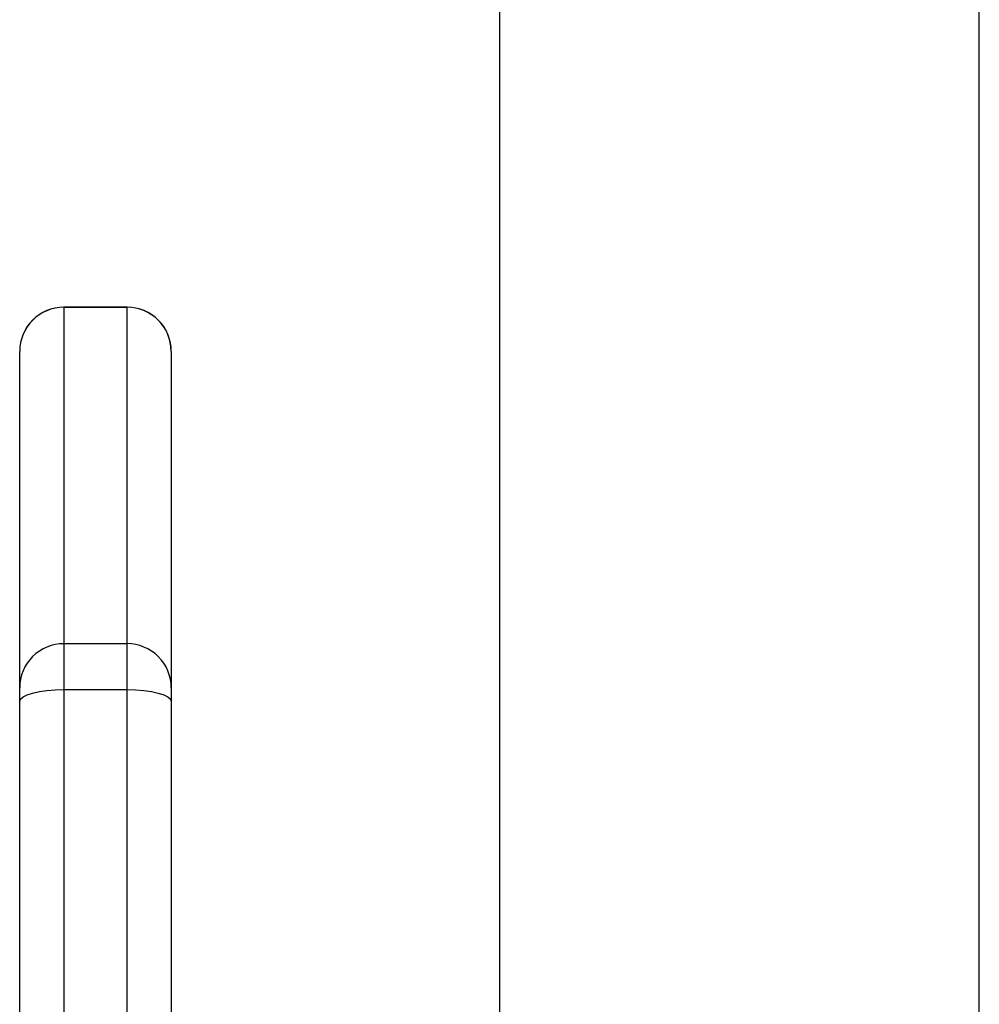
# Model space of a CAD drawing. Units: millimetres. Extents: x -4534 to 4839, y -3372 to 6728.
# Drawn here: x -437 to -361, y 3861 to 3939 of the extents above; entities that cross this region are included whole.
import ezdxf

# ---------------------------------------------------------------- set-up
doc = ezdxf.new("R2010")
doc.units = ezdxf.units.MM
doc.layers.add('Toestel 2D', color=7, linetype='Continuous', lineweight=20)
doc.layers.add('VP-EQ', color=7, linetype='Continuous', true_color=0x8a3492)

# ---------------------------------------------------------------- blocks, each defined once
blk = doc.blocks.new('WD1411')
at = {"layer": 'VP-EQ', "color": 0, "linetype": 'Continuous', "lineweight": 25}
for p, q in [((466.2773, 712.1333), (466.2773, 647.9333)), ((470.0773, 647.9333), (470.0773, 712.1333)), ((463.3273, 653.7309), (462.8273, 653.7309)), ((462.8273, 653.7309), (462.8273, 653.7301)), ((462.8273, 653.7301), (462.8273, 651.0649)), ((462.8273, 653.7301), (463.3273, 653.7301)), ((463.3273, 653.7301), (463.3273, 653.7309)), ((463.3273, 651.0649), (463.3273, 653.7301)), ((462.4773, 650.7154), (462.4773, 653.3807)), ((463.6773, 653.3807), (463.6773, 650.7154)), ((462.8273, 651.0649), (462.8273, 650.7009)), ((462.8273, 651.0649), (463.3273, 651.0649)), ((463.3273, 650.7009), (463.3273, 651.0649)), ((462.4773, 650.6062), (462.4773, 650.7154)), ((463.6773, 650.7154), (463.6773, 650.6062)), ((462.8273, 650.7009), (462.8273, 641.9535)), ((462.8273, 650.7009), (463.3273, 650.7009)), ((463.3273, 647.4622), (463.3273, 650.7009)), ((462.4773, 641.8588), (462.4773, 650.6062)), ((463.6773, 650.6062), (463.6773, 647.7867))]:
    blk.add_line(p, q, dxfattribs=at)
at = {"layer": 'VP-EQ', "color": 0, "linetype": 'Continuous', "lineweight": 25, "flags": 128}
for points in [[(462.4773, 650.6062), (462.4841, 650.6247), (462.5039, 650.6425), (462.5363, 650.6588), (462.5798, 650.6732), (462.6329, 650.685), (462.6934, 650.6937), (462.759, 650.6991), (462.8273, 650.7009)], [(463.3273, 650.7009), (463.3956, 650.6991), (463.4612, 650.6937), (463.5217, 650.685), (463.5748, 650.6732), (463.6183, 650.6588), (463.6507, 650.6425), (463.6706, 650.6247), (463.6773, 650.6062)]]:
    blk.add_lwpolyline(points, dxfattribs=at)
at = {"layer": 'VP-EQ', "color": 0, "linetype": 'Continuous', "lineweight": 25}
for centre, radius, start, end in [((462.8273, 653.3809), 0.35, 90, 180), ((462.8271, 653.3804), 0.3498, 89.95443, 179.94792), ((463.3273, 653.3809), 0.35, 0, 90), ((463.3276, 653.3804), 0.3497, 0.04098, 90.04886), ((462.827, 650.7151), 0.3497, 89.95051, 179.95185), ((463.3276, 650.7152), 0.3497, 0.03706, 90.05278)]:
    blk.add_arc(centre, radius, start, end, dxfattribs=at)
blk = doc.blocks.new('VPL-03-WD1411')
at = {"layer": 'Toestel 2D', "color": 0, "xscale": 10, "yscale": 10, "zscale": 10}
blk.add_blockref('WD1411', (-5061.385, -2621.555), dxfattribs=at)
blk = doc.blocks.new('VPL-18-RC1411')
blk.add_blockref('VPL-03-WD1411', (0, 0))

msp = doc.modelspace()

# ---------------------------------------------------------------- block references
msp.add_blockref('VPL-18-RC1411', (0, 0))

doc.saveas('drawing.dxf')
